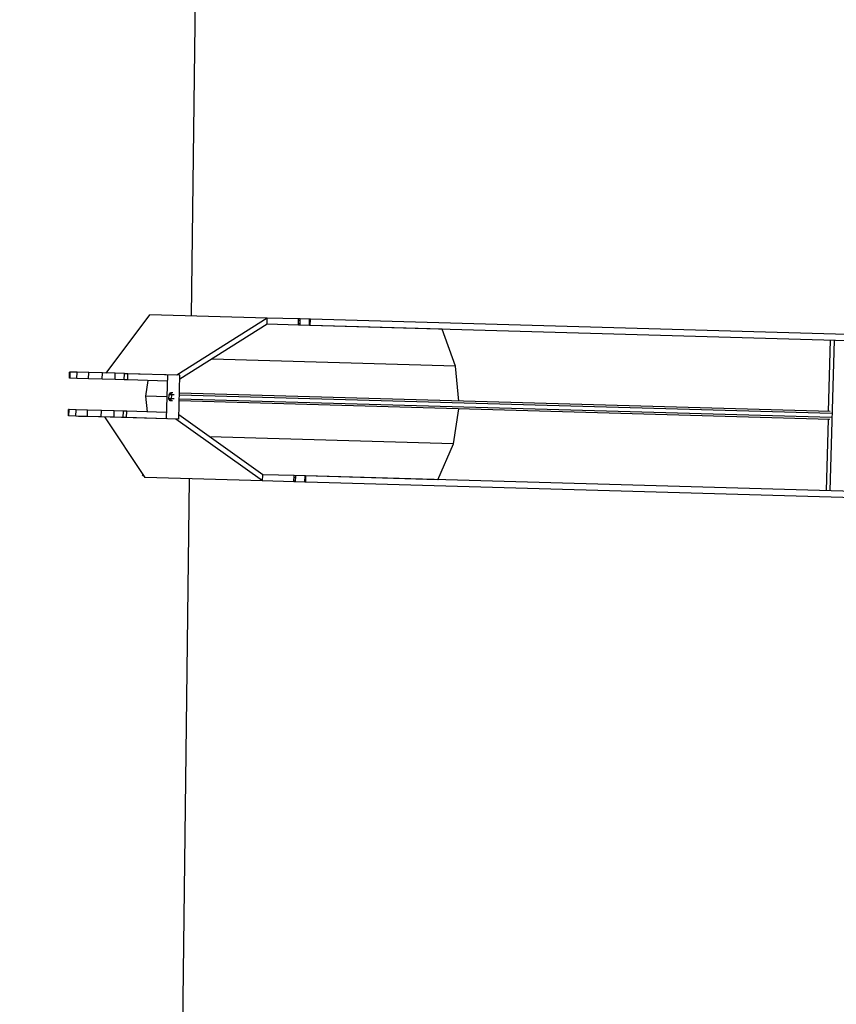
# Model space of a CAD drawing. Units: millimetres. Extents: x -498 to 3482, y 983 to 1639.
# Drawn here: x -362 to -362, y 1378 to 1378 of the extents above; entities that cross this region are included whole.
import ezdxf

# ---------------------------------------------------------------- set-up
doc = ezdxf.new("R2010")
doc.units = ezdxf.units.MM
for name, color, linetype in [('SDF_PLANIVOLUMETRICO', 9, 'Continuous'), ('SDF_VERDE', 86, 'Continuous'), ('zona b', 8, 'Continuous')]:
    doc.layers.add(name, color=color, linetype=linetype)

# ---------------------------------------------------------------- blocks, each defined once
blk = doc.blocks.new('A$C63722274')
at = {"layer": 'zona b', "linetype": 'Continuous', "lineweight": -3}
for p, q in [((-105.77775, -24.88872), (-105.76314, -23.68328)), ((-105.82449, -24.92003), (-105.80069, -24.88808)), ((-105.73635, -24.8899), (-105.80069, -24.88808)), ((-105.73635, -24.8899), (-105.78588, -24.92112)), ((-105.73645, -24.89333), (-105.73635, -24.8899)), ((-105.71919, -24.89038), (-105.73635, -24.8899)), ((-105.71929, -24.89381), (-105.71919, -24.89038)), ((-105.71836, -24.89117), (-105.71923, -24.8914)), ((-105.71834, -24.89041), (-105.71919, -24.89038)), ((-105.71843, -24.89384), (-105.71834, -24.89041)), ((-105.71319, -24.89055), (-105.71834, -24.89041)), ((-105.71329, -24.89398), (-105.71319, -24.89055)), ((-105.71276, -24.89056), (-105.71319, -24.89055)), ((-105.71286, -24.89399), (-105.71276, -24.89056)), ((-105.41252, -24.89906), (-105.71276, -24.89056)), ((-105.73645, -24.89333), (-105.7842, -24.92343)), ((-105.71929, -24.89381), (-105.73645, -24.89333)), ((-105.64061, -24.89604), (-105.7193, -24.89381)), ((-105.71841, -24.89306), (-105.71927, -24.89303)), ((-105.64061, -24.89604), (-105.71329, -24.89398)), ((-105.41262, -24.90249), (-105.71286, -24.89399)), ((-105.63331, -24.91619), (-105.64061, -24.89604)), ((-105.42917, -24.94108), (-105.42807, -24.90205)), ((-105.42825, -24.98447), (-105.42592, -24.90211)), ((-105.63331, -24.91619), (-105.76673, -24.91241)), ((-105.63145, -24.93536), (-105.63331, -24.91619)), ((-105.8446, -24.92289), (-105.8445, -24.91946)), ((-105.84426, -24.9229), (-105.8446, -24.92289)), ((-105.84417, -24.91947), (-105.8445, -24.91946)), ((-105.84426, -24.9229), (-105.84417, -24.91947)), ((-105.84051, -24.92301), (-105.84426, -24.9229)), ((-105.84041, -24.91958), (-105.84417, -24.91947)), ((-105.84051, -24.92301), (-105.84041, -24.91958)), ((-105.83417, -24.92319), (-105.84051, -24.92301)), ((-105.83407, -24.91976), (-105.84041, -24.91958)), ((-105.83417, -24.92319), (-105.83407, -24.91976)), ((-105.82664, -24.9234), (-105.83417, -24.92319)), ((-105.82654, -24.91997), (-105.83407, -24.91976)), ((-105.82664, -24.9234), (-105.82654, -24.91997)), ((-105.81959, -24.9236), (-105.82664, -24.9234)), ((-105.8195, -24.92017), (-105.82654, -24.91997)), ((-105.81959, -24.9236), (-105.8195, -24.92017)), ((-105.81459, -24.92374), (-105.81959, -24.9236)), ((-105.81449, -24.92031), (-105.8195, -24.92017)), ((-105.81459, -24.92374), (-105.81449, -24.92031)), ((-105.81273, -24.92379), (-105.81459, -24.92374)), ((-105.81263, -24.92036), (-105.81449, -24.92031)), ((-105.78414, -24.92127), (-105.81433, -24.92042)), ((-105.81273, -24.92379), (-105.81263, -24.92036)), ((-105.79093, -24.92441), (-105.81273, -24.92379)), ((-105.78588, -24.92112), (-105.81263, -24.92036)), ((-105.80281, -24.93266), (-105.80149, -24.92411)), ((-105.79152, -24.9451), (-105.79084, -24.92108)), ((-105.78589, -24.92122), (-105.78588, -24.92112)), ((-105.78482, -24.94529), (-105.78414, -24.92127)), ((-105.79118, -24.93299), (-105.80281, -24.93266)), ((-105.80197, -24.94127), (-105.80281, -24.93266)), ((-105.79014, -24.93409), (-105.79008, -24.93195)), ((-105.78882, -24.93413), (-105.79014, -24.93409)), ((-105.78945, -24.93518), (-105.79014, -24.93409)), ((-105.79008, -24.93195), (-105.78932, -24.93089)), ((-105.78876, -24.93198), (-105.79008, -24.93195)), ((-105.78945, -24.93518), (-105.78869, -24.93413)), ((-105.78812, -24.93522), (-105.78945, -24.93518)), ((-105.788, -24.93093), (-105.78932, -24.93089)), ((-105.78863, -24.93199), (-105.78932, -24.93089)), ((-105.78869, -24.93413), (-105.78863, -24.93199)), ((-105.78736, -24.93417), (-105.78869, -24.93413)), ((-105.7873, -24.93202), (-105.78863, -24.93199)), ((-105.42845, -24.9454), (-105.78454, -24.93532)), ((-105.42748, -24.94435), (-105.78451, -24.93425)), ((-105.42742, -24.94221), (-105.78445, -24.93211)), ((-105.42833, -24.94111), (-105.78442, -24.93103)), ((-105.84518, -24.94348), (-105.84509, -24.94005)), ((-105.84475, -24.94006), (-105.84509, -24.94005)), ((-105.84485, -24.94349), (-105.84475, -24.94006)), ((-105.841, -24.94016), (-105.84475, -24.94006)), ((-105.84109, -24.9436), (-105.841, -24.94016)), ((-105.83465, -24.94034), (-105.841, -24.94016)), ((-105.83475, -24.94377), (-105.83465, -24.94034)), ((-105.82713, -24.94056), (-105.83465, -24.94034)), ((-105.82722, -24.94399), (-105.82713, -24.94056)), ((-105.82008, -24.94076), (-105.82713, -24.94056)), ((-105.82018, -24.94419), (-105.82008, -24.94076)), ((-105.81507, -24.9409), (-105.82008, -24.94076)), ((-105.81517, -24.94433), (-105.81507, -24.9409)), ((-105.81322, -24.94095), (-105.81507, -24.9409)), ((-105.81331, -24.94438), (-105.81322, -24.94095)), ((-105.79142, -24.94157), (-105.81322, -24.94095)), ((-105.63452, -24.95869), (-105.63157, -24.93965)), ((-105.84485, -24.94349), (-105.84518, -24.94348)), ((-105.84109, -24.9436), (-105.84485, -24.94349)), ((-105.83475, -24.94377), (-105.84109, -24.9436)), ((-105.8389, -24.94376), (-105.83972, -24.94374)), ((-105.83481, -24.94387), (-105.8389, -24.94376)), ((-105.82867, -24.94405), (-105.83481, -24.94387)), ((-105.82722, -24.94399), (-105.83475, -24.94377)), ((-105.82228, -24.94423), (-105.82867, -24.94405)), ((-105.82018, -24.94419), (-105.82722, -24.94399)), ((-105.80321, -24.97729), (-105.82517, -24.94405)), ((-105.78482, -24.94529), (-105.82228, -24.94423)), ((-105.81517, -24.94433), (-105.82018, -24.94419)), ((-105.81331, -24.94438), (-105.81517, -24.94433)), ((-105.79152, -24.945), (-105.81331, -24.94438)), ((-105.73888, -24.97911), (-105.78642, -24.94524)), ((-105.73878, -24.97568), (-105.78475, -24.94293)), ((-105.4304, -24.9844), (-105.42929, -24.94537)), ((-105.63452, -24.95869), (-105.76793, -24.95491)), ((-105.64294, -24.97839), (-105.63452, -24.95869)), ((-105.80426, -24.9757), (-105.80477, -24.97571)), ((-105.80321, -24.97729), (-105.80477, -24.97571)), ((-105.73888, -24.97911), (-105.80321, -24.97729)), ((-105.78427, -25.42644), (-105.77883, -24.97798)), ((-105.73888, -24.97911), (-105.73878, -24.97568)), ((-105.72162, -24.97617), (-105.73878, -24.97568)), ((-105.72172, -24.9796), (-105.72162, -24.97617)), ((-105.7208, -24.97736), (-105.72165, -24.97715)), ((-105.64294, -24.97839), (-105.72163, -24.97617)), ((-105.72086, -24.97962), (-105.72076, -24.97619)), ((-105.71571, -24.97977), (-105.71562, -24.97634)), ((-105.64294, -24.97839), (-105.71562, -24.97634)), ((-105.71529, -24.97978), (-105.71519, -24.97635)), ((-105.41495, -24.98484), (-105.71519, -24.97635)), ((-105.72172, -24.9796), (-105.73888, -24.97911)), ((-105.72086, -24.97962), (-105.72172, -24.9796)), ((-105.72084, -24.9789), (-105.72171, -24.9792)), ((-105.71571, -24.97977), (-105.72086, -24.97962)), ((-105.71529, -24.97978), (-105.71571, -24.97977)), ((-105.41504, -24.98827), (-105.71529, -24.97978))]:
    blk.add_line(p, q, dxfattribs=at)

msp = doc.modelspace()

# ---------------------------------------------------------------- hatches: boundary and pattern name
at = {"layer": 'SDF_VERDE', "ltscale": 0.5}
h = msp.add_hatch(dxfattribs=at)
h.set_pattern_fill('AR-SAND', color=256, scale=0.1, style=0)
h.set_pattern_definition([(37.5, (-665.9092, 1284.0587), (-0.160003, 4.894132), [0, -3.8608, 0, -4.318, 0, -4.1275]), (7.5, (-665.909, 1284.059), (4.49523, 7.16825), [0, -2.0828, 0, -3.4798, 0, -1.3335]), (327.5, (-669.0334, 1284.0587), (7.909924, 0.01437), [0, -1.27, 0, -4.572, 0, -5.969]), (317.5, (-669.0334, 1284.059), (7.63556, 2.22929), [0, -0.635, 0, -2.9972, 0, -3.429])])
edge = h.paths.add_edge_path()
edge.add_line((-301.79619, 1374.83182), (-362.95295, 1374.08567))
edge.add_arc((-379.61367, 1375.7981), 16.74849, 354.131609, 365.868391)
edge.add_line((-362.95295, 1377.51053), (-330.94244, 1377.13515))
edge.add_line((-330.94244, 1377.13515), (-329.52839, 1427.11515))
edge.add_line((-329.52839, 1427.11515), (-328.96381, 1447.07016))
edge.add_line((-328.96381, 1447.07016), (-327.89454, 1485.65436))
edge.add_line((-327.89454, 1485.65436), (-304.98062, 1488.05188))
edge.add_line((-304.98062, 1488.05188), (-268.93157, 1491.39302))
edge.add_line((-268.93157, 1491.39302), (-268.76076, 1482.36775))
edge.add_line((-268.76076, 1482.36775), (-267.82169, 1432.75086))
edge.add_line((-267.82169, 1432.75086), (-272.09703, 1430.81272))
edge.add_line((-272.09703, 1430.81272), (-276.15906, 1438.39774))
edge.add_line((-276.15906, 1438.39774), (-280.0747, 1436.35284))
edge.add_line((-280.0747, 1436.35284), (-278.99016, 1434.35356))
edge.add_line((-278.99016, 1434.35356), (-308.5256, 1418.33161))
edge.add_line((-308.5256, 1418.33161), (-291.09425, 1386.23587))
edge.add_line((-291.09425, 1386.23587), (-301.79619, 1374.83182))

# ---------------------------------------------------------------- block references
at = {"layer": 'SDF_PLANIVOLUMETRICO', "lineweight": 25}
msp.add_blockref('A$C63722274', (-256.16868, 1402.93697), dxfattribs=at)

doc.saveas('drawing.dxf')
